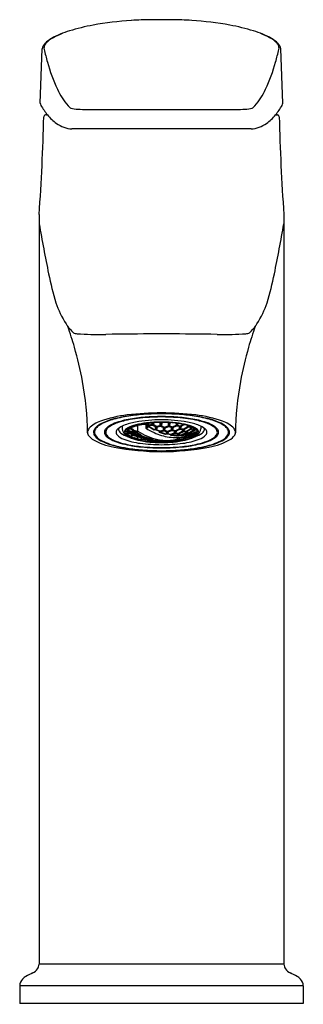
# Model space of a CAD drawing. Units: inches. Extents: x 6454.64 to 6456.53, y 323.25 to 329.82.
import ezdxf

# ---------------------------------------------------------------- set-up
doc = ezdxf.new("R2010")
doc.units = ezdxf.units.IN
doc.header["$LTSCALE"] = 0.64311
doc.header["$MEASUREMENT"] = 0
doc.layers.get('0').update_dxf_attribs({"color": 255, "linetype": 'CONTINUOUS'})
doc.layers.get('Defpoints').update_dxf_attribs({"linetype": 'CONTINUOUS'})
doc.styles.get("Standard").update_dxf_attribs({"font": 'txt', "width": 0.8})

msp = doc.modelspace()

# ---------------------------------------------------------------- linework, layer by layer
for p, q in [((6455.6558, 329.8201), (6455.5167, 329.8201)), ((6454.778, 329.263), (6454.7908, 329.6259)), ((6456.3945, 329.263), (6456.3817, 329.6259)), ((6455.1575, 329.22), (6456.015, 329.22)), ((6454.8269, 329.1848), (6454.8131, 329.1848)), ((6456.3457, 329.1848), (6456.3594, 329.1848)), ((6456.1833, 329.0916), (6454.9892, 329.0916)), ((6454.7707, 328.5205), (6454.7707, 323.5177)), ((6456.4019, 328.5205), (6456.4019, 323.5177)), ((6455.6216, 327.7235), (6455.5509, 327.7235)), ((6455.3235, 327.1086), (6455.3235, 327.0892)), ((6455.3738, 327.0963), (6455.3744, 327.098)), ((6455.3772, 327.0994), (6455.3758, 327.0952)), ((6455.3829, 327.102), (6455.3815, 327.098)), ((6455.3816, 327.0981), (6455.4016, 327.0813)), ((6455.3971, 327.1076), (6455.4045, 327.1054)), ((6455.4045, 327.1054), (6455.4057, 327.1106)), ((6455.4263, 327.1124), (6455.4263, 327.0786)), ((6455.4625, 327.1232), (6455.4632, 327.1237)), ((6455.4809, 327.1243), (6455.4737, 327.1217)), ((6455.4737, 327.1217), (6455.4809, 327.1224)), ((6455.4785, 327.1261), (6455.4969, 327.1127)), ((6455.4804, 327.1264), (6455.4981, 327.1135)), ((6455.4809, 327.1243), (6455.4809, 327.0981)), ((6455.4875, 327.1273), (6455.4994, 327.1187)), ((6455.4903, 327.1175), (6455.4903, 327.0993)), ((6455.4969, 327.1127), (6455.4932, 327.0951)), ((6455.4976, 327.1059), (6455.4989, 327.1122)), ((6455.5375, 327.0823), (6455.4976, 327.1059)), ((6455.4994, 327.1187), (6455.4981, 327.1135)), ((6455.4981, 327.1135), (6455.5259, 327.1167)), ((6455.4989, 327.1122), (6455.5267, 327.1154)), ((6455.4994, 327.1288), (6455.4994, 327.1187)), ((6455.5228, 327.1218), (6455.4994, 327.1187)), ((6455.5022, 327.1088), (6455.5385, 327.0869)), ((6455.5032, 327.1127), (6455.5023, 327.1089)), ((6455.5228, 327.1308), (6455.5228, 327.1218)), ((6455.5259, 327.1167), (6455.5286, 327.1312)), ((6455.5267, 327.1154), (6455.5508, 327.101)), ((6455.5306, 327.1313), (6455.5279, 327.1163)), ((6455.5279, 327.1163), (6455.552, 327.1019)), ((6455.5346, 327.1315), (6455.5325, 327.12)), ((6455.5325, 327.12), (6455.5528, 327.107)), ((6455.5437, 327.1052), (6455.5437, 327.0879)), ((6455.5508, 327.101), (6455.547, 327.0836)), ((6455.549, 327.0833), (6455.5528, 327.1007)), ((6455.552, 327.1019), (6455.5798, 327.1083)), ((6455.5528, 327.107), (6455.552, 327.1019)), ((6455.5528, 327.107), (6455.5762, 327.113)), ((6455.5528, 327.1007), (6455.5806, 327.107)), ((6455.5566, 327.1016), (6455.5534, 327.0869)), ((6455.5762, 327.1331), (6455.5762, 327.113)), ((6455.5835, 327.1291), (6455.5767, 327.1331)), ((6455.5798, 327.1083), (6455.5835, 327.1291)), ((6455.5806, 327.107), (6455.6046, 327.0959)), ((6455.5855, 327.129), (6455.5818, 327.1081)), ((6455.5818, 327.1081), (6455.6058, 327.0969)), ((6455.5981, 327.133), (6455.5855, 327.129)), ((6455.5893, 327.1302), (6455.5858, 327.1112)), ((6455.5858, 327.1112), (6455.6062, 327.1017)), ((6455.5972, 327.0993), (6455.5972, 327.0827)), ((6455.6058, 327.0969), (6455.6337, 327.1063)), ((6455.6062, 327.1017), (6455.6058, 327.0969)), ((6455.6062, 327.1017), (6455.63, 327.1097)), ((6455.6066, 327.0958), (6455.6344, 327.1052)), ((6455.6101, 327.097), (6455.607, 327.0827)), ((6455.6374, 327.1272), (6455.6266, 327.132)), ((6455.6296, 327.1307), (6455.6296, 327.1113)), ((6455.6337, 327.1063), (6455.6374, 327.1272)), ((6455.6344, 327.1052), (6455.6585, 327.0971)), ((6455.6394, 327.1272), (6455.6356, 327.1063)), ((6455.6356, 327.1063), (6455.6597, 327.0982)), ((6455.6392, 327.1096), (6455.6597, 327.1028)), ((6455.6427, 327.1287), (6455.6393, 327.1101)), ((6455.6479, 327.1309), (6455.6394, 327.1272)), ((6455.6506, 327.0998), (6455.6506, 327.0842)), ((6455.6585, 327.0971), (6455.6548, 327.0797)), ((6455.6605, 327.0972), (6455.6567, 327.0798)), ((6455.6597, 327.1028), (6455.6835, 327.1141)), ((6455.6597, 327.0982), (6455.6875, 327.1108)), ((6455.6597, 327.1028), (6455.6597, 327.0982)), ((6455.6635, 327.0986), (6455.6602, 327.0832)), ((6455.6883, 327.1098), (6455.6605, 327.0972)), ((6455.6831, 327.1276), (6455.6831, 327.1155)), ((6455.6875, 327.1108), (6455.6904, 327.1266)), ((6455.7124, 327.1048), (6455.6883, 327.1098)), ((6455.6923, 327.1264), (6455.6895, 327.1111)), ((6455.6895, 327.1111), (6455.7136, 327.1061)), ((6455.6927, 327.1146), (6455.7132, 327.1104)), ((6455.6948, 327.126), (6455.6928, 327.1148)), ((6455.704, 327.1066), (6455.704, 327.0928)), ((6455.7085, 327.0871), (6455.7124, 327.1048)), ((6455.7143, 327.1052), (6455.7106, 327.0876)), ((6455.7132, 327.1104), (6455.7286, 327.1202)), ((6455.7132, 327.1104), (6455.7136, 327.1061)), ((6455.7136, 327.1061), (6455.7359, 327.1187)), ((6455.717, 327.1067), (6455.7137, 327.0915)), ((6455.7375, 327.1184), (6455.7143, 327.1052)), ((6455.7341, 327.0899), (6455.7578, 327.1047)), ((6455.7347, 327.0857), (6455.7625, 327.1015)), ((6455.7632, 327.1009), (6455.7354, 327.0851)), ((6455.7574, 327.1135), (6455.7574, 327.1061)), ((6455.7625, 327.1015), (6455.7646, 327.1113)), ((6455.7873, 327.1023), (6455.7632, 327.1009)), ((6455.7663, 327.1108), (6455.7644, 327.1022)), ((6455.7644, 327.1022), (6455.7863, 327.1034)), ((6455.7783, 327.1018), (6455.7783, 327.0921)), ((6455.7836, 327.0876), (6455.7873, 327.1023)), ((6455.7891, 327.1022), (6455.7855, 327.0884)), ((6455.8491, 327.1086), (6455.8491, 327.0892)), ((6455.3481, 327.0731), (6455.3605, 327.0745)), ((6455.3481, 327.0725), (6455.3607, 327.074)), ((6455.3564, 327.0857), (6455.3659, 327.0788)), ((6455.3671, 327.0786), (6455.3568, 327.0861)), ((6455.3586, 327.0737), (6455.3586, 327.0628)), ((6455.3586, 327.0628), (6455.3746, 327.0651)), ((6455.3604, 327.0828), (6455.3603, 327.0772)), ((6455.3621, 327.0738), (6455.3605, 327.0745)), ((6455.3607, 327.074), (6455.3629, 327.0731)), ((6455.3619, 327.0578), (6455.3761, 327.0595)), ((6455.3659, 327.0788), (6455.3621, 327.0738)), ((6455.3629, 327.0731), (6455.387, 327.0583)), ((6455.3641, 327.0728), (6455.3679, 327.0777)), ((6455.3882, 327.058), (6455.3641, 327.0728)), ((6455.3671, 327.0786), (6455.369, 327.0823)), ((6455.3949, 327.069), (6455.3671, 327.0786)), ((6455.3679, 327.0777), (6455.3957, 327.0682)), ((6455.3714, 327.0765), (6455.3692, 327.0738)), ((6455.3695, 327.0953), (6455.3695, 327.0842)), ((6455.3706, 327.0756), (6455.39, 327.0619)), ((6455.3711, 327.0962), (6455.3746, 327.0951)), ((6455.3721, 327.0968), (6455.3738, 327.0963)), ((6455.3746, 327.0951), (6455.3986, 327.0773)), ((6455.3758, 327.0952), (6455.3998, 327.0774)), ((6455.3761, 327.0595), (6455.384, 327.056)), ((6455.384, 327.056), (6455.4093, 327.0441)), ((6455.384, 327.056), (6455.384, 327.0497)), ((6455.384, 327.0497), (6455.394, 327.0513)), ((6455.389, 327.0574), (6455.3852, 327.0556)), ((6455.3852, 327.0556), (6455.3882, 327.054)), ((6455.39, 327.0619), (6455.3882, 327.058)), ((6455.416, 327.0486), (6455.3882, 327.058)), ((6455.404, 327.0466), (6455.3888, 327.0448)), ((6455.389, 327.0574), (6455.4168, 327.048)), ((6455.39, 327.0619), (6455.4138, 327.0538)), ((6455.3929, 327.0816), (6455.3929, 327.0726)), ((6455.3986, 327.0773), (6455.3949, 327.069)), ((6455.3957, 327.0682), (6455.4197, 327.0538)), ((6455.3969, 327.0681), (6455.4006, 327.0764)), ((6455.421, 327.0539), (6455.3969, 327.0681)), ((6455.4016, 327.0813), (6455.3998, 327.0774)), ((6455.3998, 327.0774), (6455.4277, 327.0712)), ((6455.4006, 327.0764), (6455.4101, 327.074)), ((6455.4016, 327.0813), (6455.4278, 327.0755)), ((6455.4046, 327.0754), (6455.4022, 327.0702)), ((6455.4027, 327.0713), (6455.4226, 327.0579)), ((6455.4371, 327.0347), (6455.4093, 327.0441)), ((6455.4101, 327.074), (6455.45, 327.0504)), ((6455.4138, 327.0573), (6455.4138, 327.052)), ((6455.4197, 327.0538), (6455.416, 327.0486)), ((6455.4168, 327.048), (6455.4408, 327.0368)), ((6455.418, 327.0478), (6455.4217, 327.053)), ((6455.442, 327.0367), (6455.418, 327.0478)), ((6455.4226, 327.0579), (6455.421, 327.0539)), ((6455.4488, 327.0478), (6455.421, 327.0539)), ((6455.4217, 327.053), (6455.4495, 327.0471)), ((6455.4226, 327.0579), (6455.446, 327.0528)), ((6455.425, 327.0523), (6455.4228, 327.0494)), ((6455.4229, 327.0391), (6455.4229, 327.0382)), ((6455.4242, 327.0512), (6455.4436, 327.0409)), ((6455.4267, 327.0334), (6455.4283, 327.033)), ((6455.4277, 327.0712), (6455.4281, 327.0753)), ((6455.4323, 327.036), (6455.4317, 327.0347)), ((6455.4408, 327.0368), (6455.4371, 327.0347)), ((6455.4391, 327.0341), (6455.4428, 327.0362)), ((6455.4632, 327.026), (6455.4391, 327.0341)), ((6455.4436, 327.0409), (6455.442, 327.0367)), ((6455.4699, 327.0308), (6455.442, 327.0367)), ((6455.4428, 327.0362), (6455.4706, 327.0303)), ((6455.445, 327.0357), (6455.4432, 327.0347)), ((6455.4436, 327.0409), (6455.4672, 327.0359)), ((6455.45, 327.0504), (6455.4488, 327.0478)), ((6455.4495, 327.0471), (6455.4736, 327.0361)), ((6455.4672, 327.039), (6455.4672, 327.0345)), ((6455.4736, 327.0361), (6455.4699, 327.0308)), ((6455.4718, 327.0303), (6455.4756, 327.0356)), ((6455.4756, 327.0356), (6455.4851, 327.0344)), ((6455.4786, 327.0352), (6455.476, 327.0318)), ((6455.4932, 327.0951), (6455.4827, 327.0947)), ((6455.4851, 327.0344), (6455.525, 327.0212)), ((6455.547, 327.0836), (6455.5375, 327.0823)), ((6455.5385, 327.0869), (6455.5438, 327.0876)), ((6455.5731, 327.0723), (6455.549, 327.0833)), ((6455.5533, 327.0866), (6455.5737, 327.0771)), ((6455.5726, 327.0663), (6455.5739, 327.0713)), ((6455.6125, 327.0531), (6455.5726, 327.0663)), ((6455.6009, 327.0785), (6455.5731, 327.0723)), ((6455.5737, 327.0771), (6455.5973, 327.0823)), ((6455.5739, 327.0713), (6455.6017, 327.0776)), ((6455.5774, 327.0721), (6455.5768, 327.0699)), ((6455.5768, 327.0699), (6455.6128, 327.058)), ((6455.6046, 327.0959), (6455.6009, 327.0785)), ((6455.6017, 327.0776), (6455.6257, 327.0696)), ((6455.6029, 327.0785), (6455.6066, 327.0958)), ((6455.6269, 327.0704), (6455.6029, 327.0785)), ((6455.6068, 327.082), (6455.6272, 327.0753)), ((6455.622, 327.0554), (6455.6125, 327.0531)), ((6455.6128, 327.058), (6455.6181, 327.0594)), ((6455.6181, 327.0721), (6455.6181, 327.0597)), ((6455.6257, 327.0696), (6455.622, 327.0554)), ((6455.624, 327.0554), (6455.6277, 327.0696)), ((6455.648, 327.0504), (6455.624, 327.0554)), ((6455.6548, 327.0797), (6455.6269, 327.0704)), ((6455.6272, 327.0753), (6455.6269, 327.0704)), ((6455.6272, 327.0753), (6455.6508, 327.0833)), ((6455.6277, 327.0696), (6455.6555, 327.0788)), ((6455.6278, 327.0593), (6455.6481, 327.0554)), ((6455.6309, 327.0706), (6455.6279, 327.0594)), ((6455.6475, 327.0458), (6455.6488, 327.0498)), ((6455.6875, 327.0423), (6455.6475, 327.0458)), ((6455.6759, 327.0596), (6455.648, 327.0504)), ((6455.6481, 327.0554), (6455.6717, 327.0633)), ((6455.6481, 327.0554), (6455.6481, 327.0504)), ((6455.6488, 327.0498), (6455.6766, 327.0589)), ((6455.6516, 327.0507), (6455.651, 327.049)), ((6455.6513, 327.0499), (6455.6873, 327.0469)), ((6455.6555, 327.0788), (6455.6796, 327.0738)), ((6455.6567, 327.0798), (6455.6808, 327.0748)), ((6455.6603, 327.0836), (6455.6807, 327.0791)), ((6455.6715, 327.0755), (6455.6715, 327.0641)), ((6455.6796, 327.0738), (6455.6759, 327.0596)), ((6455.6766, 327.0589), (6455.7007, 327.0569)), ((6455.6816, 327.0741), (6455.6778, 327.0598)), ((6455.6778, 327.0598), (6455.7019, 327.0578)), ((6455.6807, 327.0791), (6455.7043, 327.0907)), ((6455.6807, 327.0791), (6455.6808, 327.0748)), ((6455.6808, 327.0748), (6455.7085, 327.0871)), ((6455.6843, 327.0753), (6455.6811, 327.063)), ((6455.6813, 327.0639), (6455.7016, 327.0623)), ((6455.7094, 327.0865), (6455.6816, 327.0741)), ((6455.6873, 327.0469), (6455.6927, 327.0489)), ((6455.6873, 327.0469), (6455.6875, 327.0423)), ((6455.697, 327.0457), (6455.6875, 327.0423)), ((6455.6916, 327.0247), (6455.726, 327.0337)), ((6455.6916, 327.0332), (6455.6916, 327.0245)), ((6455.6924, 327.0576), (6455.6924, 327.0498)), ((6455.7007, 327.0569), (6455.697, 327.0457)), ((6455.7027, 327.0573), (6455.6989, 327.046)), ((6455.6989, 327.046), (6455.723, 327.047)), ((6455.7016, 327.0623), (6455.7251, 327.0736)), ((6455.7016, 327.0623), (6455.7019, 327.0578)), ((6455.7019, 327.0578), (6455.7297, 327.0701)), ((6455.7051, 327.0583), (6455.7019, 327.049)), ((6455.7024, 327.0505), (6455.7226, 327.0514)), ((6455.7305, 327.0696), (6455.7027, 327.0573)), ((6455.7335, 327.0845), (6455.7094, 327.0865)), ((6455.7106, 327.0876), (6455.7347, 327.0857)), ((6455.7137, 327.0915), (6455.7341, 327.0899)), ((6455.7624, 327.0506), (6455.7225, 327.0437)), ((6455.7225, 327.0437), (6455.7238, 327.0467)), ((6455.7226, 327.0514), (6455.746, 327.063)), ((6455.7226, 327.0514), (6455.723, 327.047)), ((6455.723, 327.047), (6455.7508, 327.0594)), ((6455.7238, 327.0467), (6455.7516, 327.0591)), ((6455.7249, 327.0852), (6455.7249, 327.0743)), ((6455.7275, 327.0484), (6455.7618, 327.0547)), ((6455.7297, 327.0701), (6455.7335, 327.0845)), ((6455.7546, 327.0707), (6455.7305, 327.0696)), ((6455.7354, 327.0851), (6455.7317, 327.0706)), ((6455.7317, 327.0706), (6455.7558, 327.0718)), ((6455.734, 327.0344), (6455.742, 327.0327)), ((6455.7341, 327.0899), (6455.7347, 327.0857)), ((6455.7378, 327.0864), (6455.7346, 327.0743)), ((6455.7347, 327.0747), (6455.7549, 327.0773)), ((6455.7458, 327.0703), (6455.7458, 327.0637)), ((6455.7471, 327.0377), (6455.7482, 327.0375)), ((6455.7508, 327.0594), (6455.7546, 327.0707)), ((6455.7516, 327.0591), (6455.7757, 327.0635)), ((6455.7565, 327.0714), (6455.7528, 327.06)), ((6455.7528, 327.06), (6455.7769, 327.0644)), ((6455.7549, 327.0773), (6455.7787, 327.0908)), ((6455.7549, 327.0773), (6455.7558, 327.0718)), ((6455.7585, 327.0725), (6455.7553, 327.0629)), ((6455.7558, 327.0718), (6455.7836, 327.0876)), ((6455.7559, 327.0646), (6455.7761, 327.0684)), ((6455.7843, 327.0872), (6455.7565, 327.0714)), ((6455.7618, 327.0547), (6455.767, 327.058)), ((6455.7618, 327.0547), (6455.7624, 327.0506)), ((6455.7719, 327.0552), (6455.7624, 327.0506)), ((6455.7667, 327.0618), (6455.7667, 327.0592)), ((6455.7678, 327.0459), (6455.7797, 327.0434)), ((6455.7757, 327.0635), (6455.7719, 327.0552)), ((6455.7739, 327.056), (6455.7776, 327.0642)), ((6455.7739, 327.056), (6455.798, 327.0638)), ((6455.7761, 327.0684), (6455.7994, 327.0837)), ((6455.7761, 327.0684), (6455.7769, 327.0644)), ((6455.7768, 327.0501), (6455.7846, 327.0485)), ((6455.7769, 327.0644), (6455.8047, 327.0804)), ((6455.7776, 327.0642), (6455.8054, 327.0803)), ((6455.8083, 327.0919), (6455.7843, 327.0872)), ((6455.7846, 327.0538), (6455.7846, 327.0485)), ((6455.7855, 327.0884), (6455.8073, 327.0925)), ((6455.795, 327.0589), (6455.7987, 327.0639)), ((6455.795, 327.0589), (6455.8079, 327.0562)), ((6455.798, 327.0638), (6455.8089, 327.0703)), ((6455.7987, 327.0639), (6455.8087, 327.0695)), ((6455.7987, 327.0639), (6455.8114, 327.0615)), ((6455.7992, 327.0901), (6455.7992, 327.0847)), ((6455.8047, 327.0804), (6455.8084, 327.0918)), ((6455.8054, 327.0803), (6455.8146, 327.0829)), ((6455.8098, 327.0908), (6455.8066, 327.0813)), ((6455.8066, 327.0813), (6455.8149, 327.0832)), ((6455.8087, 327.0695), (6455.825, 327.0714)), ((6455.8089, 327.0703), (6455.8248, 327.0722)), ((6455.8114, 327.0698), (6455.8114, 327.0615)), ((6455.8149, 327.0832), (6455.8146, 327.0829)), ((6455.8146, 327.0829), (6455.8196, 327.0819)), ((6455.8149, 327.0832), (6455.815, 327.0835)), ((6455.815, 327.0835), (6455.8162, 327.0856)), ((6455.491, 327.02), (6455.4632, 327.026)), ((6455.4706, 327.0303), (6455.4947, 327.0223)), ((6455.4959, 327.0223), (6455.4718, 327.0303)), ((6455.4947, 327.0223), (6455.491, 327.02)), ((6455.4929, 327.0196), (6455.4967, 327.0219)), ((6455.517, 327.0146), (6455.4929, 327.0196)), ((6455.5237, 327.0196), (6455.4959, 327.0223)), ((6455.4967, 327.0219), (6455.5245, 327.0192)), ((6455.4987, 327.0217), (6455.4968, 327.0205)), ((6455.5448, 327.0118), (6455.517, 327.0146)), ((6455.525, 327.0212), (6455.5237, 327.0196)), ((6455.5245, 327.0192), (6455.5486, 327.0142)), ((6455.5486, 327.0142), (6455.5448, 327.0118)), ((6455.5468, 327.0117), (6455.5505, 327.014)), ((6455.5468, 327.0117), (6455.559, 327.0103)), ((6455.5505, 327.014), (6455.56, 327.0139)), ((6455.56, 327.0139), (6455.5999, 327.0105)), ((6455.5987, 327.0099), (6455.5896, 327.0096)), ((6455.5999, 327.0105), (6455.5987, 327.0099)), ((6456.4019, 323.5177), (6454.7707, 323.5177)), ((6456.5311, 323.3737), (6454.6414, 323.3737)), ((6454.6414, 323.3737), (6454.6414, 323.2556)), ((6456.5311, 323.3737), (6456.5311, 323.2556)), ((6456.5311, 323.2556), (6454.6414, 323.2556))]:
    msp.add_line(p, q)
for centre, radius, start, end in [((6455.517, 327.6851), 2.134, 93.5412, 100.42685), ((6455.5518, 327.2182), 2.6022, 90.77254, 93.67014), ((6455.6208, 327.2182), 2.6022, 86.32986, 89.22746), ((6455.6555, 327.6851), 2.134, 79.57315, 86.4588), ((6455.1473, 329.1633), 0.6076, 106.70261, 118.95816), ((6455.2218, 329.0419), 0.7481, 113.38667, 118.38379), ((6455.382, 328.4148), 1.3919, 100.39766, 107.10037), ((6455.7905, 328.4148), 1.3919, 72.89963, 79.60234), ((6456.0252, 329.1633), 0.6076, 61.04184, 73.29739), ((6455.9508, 329.0419), 0.7481, 61.61621, 66.61333), ((6454.8702, 329.606), 0.0819, 136.48382, 165.92222), ((6454.9513, 329.5231), 0.1978, 119.73354, 135.23918), ((6454.9147, 329.5783), 0.1291, 126.22448, 141.95435), ((6454.9921, 329.4726), 0.2601, 118.98005, 126.22448), ((6456.1804, 329.4726), 0.2601, 53.77552, 61.01995), ((6456.2212, 329.5231), 0.1978, 44.76082, 60.26646), ((6456.2578, 329.5783), 0.1291, 38.04565, 53.77552), ((6456.3023, 329.606), 0.0819, 14.07778, 43.51618), ((6454.8381, 329.6306), 0.035, 168.56753, 194.11427), ((6454.8513, 329.628), 0.0485, 141.95435, 168.56753), ((6456.7261, 330.0761), 1.9749, 193.29186, 195.82436), ((6454.4464, 330.0761), 1.9749, 344.17564, 346.70814), ((6456.3213, 329.628), 0.0485, 11.43247, 38.04565), ((6456.3345, 329.6306), 0.035, 345.88573, 11.43247), ((6455.9548, 329.8466), 1.1703, 195.31261, 204.77633), ((6455.2178, 329.8466), 1.1703, 335.22367, 344.68739), ((6455.2861, 329.5338), 0.4321, 204.26311, 221.73721), ((6455.8864, 329.5338), 0.4321, 318.26279, 335.73689), ((6454.804, 329.2621), 0.026, 177.98736, 211.2193), ((6455.264, 329.5409), 0.5638, 211.2193, 219.17007), ((6455.1071, 329.3831), 0.1983, 223.68957, 231.07469), ((6455.032, 329.4451), 0.2219, 257.12093, 269.08079), ((6455.1693, 332.2073), 2.9873, 267.29733, 269.77522), ((6456.0033, 332.2073), 2.9873, 270.22478, 272.70267), ((6456.1406, 329.4451), 0.2219, 270.91921, 282.87907), ((6456.0654, 329.3831), 0.1983, 308.92531, 316.31043), ((6455.9086, 329.5409), 0.5638, 320.82993, 328.7807), ((6456.3685, 329.2621), 0.026, 328.7807, 2.01264), ((6442.356, 329.4264), 12.4477, 355.82656, 358.83363), ((6454.8131, 329.1728), 0.012, 90, 178.83363), ((6454.8251, 329.1926), 0.00789, 154.60713, 260.97797), ((6455.0734, 329.383), 0.3163, 218.8001, 233.77236), ((6456.0991, 329.383), 0.3163, 306.22764, 321.1999), ((6456.3474, 329.1926), 0.00789, 279.02203, 25.39287), ((6456.3594, 329.1728), 0.012, 1.16637, 90), ((6468.8166, 329.4264), 12.4477, 181.16637, 184.17344), ((6454.9974, 329.2786), 0.1872, 233.65165, 267.49087), ((6456.1751, 329.2786), 0.1872, 272.50913, 306.34835), ((6470.4782, 331.2689), 15.9572, 190.14741, 191.36377), ((6440.6943, 331.2689), 15.9572, 348.63623, 349.85259), ((6456.8841, 328.5368), 2.0912, 191.36377, 196.82593), ((6454.2884, 328.5368), 2.0912, 343.17407, 348.63623), ((6455.4419, 328.1146), 0.5887, 198.11927, 213.39934), ((6455.7306, 328.1146), 0.5887, 326.60066, 341.88073), ((6455.2529, 327.9877), 0.361, 213.10182, 225.3445), ((6452.2232, 326.8376), 2.8948, 15.99011, 18.85103), ((6458.9493, 326.8376), 2.8948, 161.14897, 164.00989), ((6455.9196, 327.9877), 0.361, 314.6555, 326.89818), ((6455.0312, 327.8121), 0.0874, 248.4765, 265.68917), ((6455.1453, 329.3253), 1.6048, 265.68917, 268.96552), ((6455.1694, 330.6641), 2.9438, 268.96552, 270.91263), ((6455.5734, 305.3031), 22.4203, 90.0576, 90.91263), ((6455.5991, 305.3031), 22.4203, 89.08737, 89.9424), ((6456.0031, 330.6641), 2.9438, 269.08737, 271.03448), ((6456.0273, 329.3253), 1.6048, 271.03448, 274.31083), ((6456.1413, 327.8121), 0.0874, 274.31083, 291.5235), ((6452.5931, 326.9436), 2.5099, 10.63116, 15.99011), ((6458.5794, 326.9436), 2.5099, 164.00989, 169.36884), ((6453.1337, 327.0468), 1.9596, 0.49068, 10.58082), ((6458.0388, 327.0468), 1.9596, 169.41918, 179.50932), ((6455.46, 326.3447), 0.8443, 96.96026, 109.44443), ((6455.5103, 326.2506), 0.9351, 97.84722, 105.02609), ((6455.523, 326.1645), 1.024, 97.64952, 103.93575), ((6455.5605, 326.1685), 1.0004, 94.70098, 102.57632), ((6455.6351, 324.6766), 2.5215, 91.10963, 96.31558), ((6455.5642, 326.1004), 1.071, 94.67826, 100.77153), ((6455.5756, 325.7768), 1.4135, 93.33465, 97.84722), ((6455.5673, 325.8351), 1.3563, 94.59591, 97.64952), ((6455.5933, 325.4043), 1.7879, 90.22396, 94.31971), ((6455.6009, 325.4576), 1.7147, 90.48977, 94.14823), ((6455.6653, 323.9076), 3.2633, 91.38867, 93.28179), ((6455.6073, 324.8599), 2.3307, 90.5167, 92.8008), ((6455.5374, 324.6766), 2.5215, 83.68442, 88.89037), ((6455.5793, 325.4043), 1.7879, 85.68029, 89.77604), ((6455.5652, 324.8599), 2.3307, 87.1992, 89.4833), ((6455.5716, 325.4576), 1.7147, 85.85177, 89.51023), ((6455.5072, 323.9076), 3.2633, 86.71821, 88.61133), ((6455.5969, 325.7768), 1.4135, 82.15278, 86.66535), ((6455.612, 326.1685), 1.0004, 77.42368, 85.29902), ((6455.6083, 326.1004), 1.071, 79.22847, 85.32174), ((6455.6053, 325.8351), 1.3563, 82.35048, 85.40409), ((6455.6495, 326.1645), 1.024, 76.06425, 82.35048), ((6455.6622, 326.2506), 0.9351, 74.97391, 82.15278), ((6455.7125, 326.3447), 0.8443, 70.55557, 83.03974), ((6455.2368, 326.9639), 0.1861, 108.09617, 135.95375), ((6455.2157, 327.0374), 0.0912, 121.80569, 146.22995), ((6455.189, 327.0624), 0.0502, 132.98478, 166.99771), ((6455.2323, 327.0249), 0.1074, 118.21599, 136.26029), ((6455.3141, 326.8834), 0.2739, 111.69401, 122.31056), ((6455.3727, 326.7633), 0.4043, 105.02609, 118.21599), ((6455.3953, 326.6791), 0.4938, 103.93575, 111.69401), ((6455.2866, 327.0278), 0.0951, 123.94522, 138.9816), ((6455.3248, 326.9863), 0.1456, 114.10487, 131.06961), ((6455.3369, 326.951), 0.187, 113.7828, 123.58352), ((6455.4526, 326.6667), 0.4939, 100.32564, 112.76265), ((6455.4311, 326.7487), 0.4059, 102.57632, 114.10487), ((6455.3832, 326.9874), 0.1351, 111.30633, 129.75847), ((6455.4897, 326.7143), 0.4282, 100.37265, 111.30633), ((6455.4707, 326.8938), 0.2298, 104.16566, 119.2898), ((6455.4155, 327.0188), 0.0893, 114.25002, 129.81244), ((6455.3771, 327.0999), 0.0049, 254.87412, 336.63527), ((6455.4892, 326.8552), 0.2687, 102.32811, 114.25002), ((6455.4764, 327.4553), 0.3623, 255.84514, 257.14021), ((6455.5253, 326.7681), 0.3582, 104.59796, 111.18717), ((6455.5949, 326.0471), 1.1035, 90.44884, 99.50939), ((6455.4114, 327.1149), 0.00681, 290.85295, 327.22561), ((6455.5527, 326.5689), 0.5649, 96.76973, 104.16566), ((6455.4181, 327.1272), 0.016, 266.76004, 289.4031), ((6455.3282, 327.3823), 0.2865, 289.4031, 290.67798), ((6455.4308, 327.1174), 0.00467, 245.9948, 282.29543), ((6455.6093, 326.6376), 0.5096, 108.39155, 110.67798), ((6455.4954, 326.8322), 0.2878, 92.88154, 102.76192), ((6455.5702, 326.4847), 0.6479, 94.66935, 102.32811), ((6455.9421, 325.5026), 1.69, 106.48576, 107.46014), ((6455.4849, 327.0981), 0.004, 180, 236.74069), ((6455.6208, 325.6773), 1.4588, 91.35598, 95.29711), ((6455.4964, 327.1004), 0.0062, 189.82328, 238.25314), ((6455.4973, 327.1116), 0.00569, 273.40736, 331.54529), ((6455.6113, 325.6653), 1.4682, 90.97703, 93.66502), ((6455.5288, 327.122), 0.00601, 181.75111, 241.32989), ((6455.5274, 327.1217), 0.00545, 275.81041, 341.17381), ((6455.5822, 327.1138), 0.006, 187.40006, 246.62253), ((6455.5806, 327.1137), 0.00575, 281.96717, 334.78293), ((6455.5776, 326.0471), 1.1035, 80.49061, 89.55116), ((6455.5517, 325.6773), 1.4588, 84.70289, 88.64402), ((6455.5612, 325.6653), 1.4682, 86.33498, 89.02297), ((6455.6355, 327.1119), 0.00593, 186.27835, 251.58783), ((6455.6341, 327.1116), 0.00548, 286.46002, 343.87262), ((6455.6023, 326.4847), 0.6479, 77.67189, 85.33065), ((6455.6889, 327.1166), 0.00591, 189.99158, 256.76909), ((6455.6198, 326.5689), 0.5649, 75.83434, 83.23027), ((6455.6874, 327.1162), 0.00552, 292.07975, 345.25894), ((6455.6833, 326.8552), 0.2687, 65.74998, 77.67189), ((6455.7629, 327.1071), 0.00558, 190.16743, 265.93248), ((6455.7018, 326.8938), 0.2298, 60.7102, 75.83434), ((6455.6828, 326.7143), 0.4282, 68.69367, 79.62735), ((6455.757, 327.0188), 0.0893, 50.18756, 65.74998), ((6455.7199, 326.6667), 0.4939, 67.23735, 79.67436), ((6455.7415, 326.7487), 0.4059, 65.89513, 77.42368), ((6455.7893, 326.9874), 0.1351, 50.24153, 68.69367), ((6455.7772, 326.6791), 0.4938, 68.30599, 76.06425), ((6455.7998, 326.7633), 0.4043, 61.78401, 74.97391), ((6455.8478, 326.9863), 0.1456, 48.93039, 65.89513), ((6455.8356, 326.951), 0.187, 56.41648, 66.2172), ((6455.8859, 327.0278), 0.0951, 41.0184, 56.05478), ((6455.8585, 326.8834), 0.2739, 57.68944, 68.30599), ((6455.9402, 327.0249), 0.1074, 43.73971, 61.78401), ((6455.9357, 326.9639), 0.1861, 44.04625, 71.90383), ((6455.9568, 327.0374), 0.0912, 33.77005, 58.19431), ((6455.9836, 327.0624), 0.0502, 13.00229, 47.01522), ((6455.1406, 327.0644), 0.0474, 142.49369, 180.02633), ((6455.1406, 327.0644), 0.0474, 180.97806, 184.25093), ((6455.1616, 327.083), 0.0717, 197.89472, 238.98129), ((6455.1703, 327.0674), 0.0368, 145.72509, 180.01468), ((6455.1751, 327.0685), 0.0416, 181.55502, 217.58198), ((6455.1753, 327.0673), 0.0359, 169.74806, 207.25329), ((6455.2362, 327.1196), 0.1213, 219.12232, 243.41101), ((6455.2217, 327.0969), 0.0908, 210.45326, 240.89112), ((6455.2429, 327.0656), 0.0374, 138.74812, 175.07602), ((6455.2439, 327.069), 0.0382, 180.27034, 226.49772), ((6455.2435, 327.0673), 0.0293, 156.92299, 208.25168), ((6455.2606, 327.06), 0.0479, 131.06961, 156.92299), ((6455.3614, 327.2137), 0.2245, 230.18264, 256.91492), ((6455.2721, 327.0834), 0.0621, 208.83298, 233.76468), ((6455.3485, 327.1887), 0.1922, 233.94384, 249.9622), ((6455.3105, 327.0674), 0.0263, 167.41372, 220.75974), ((6455.3208, 327.0624), 0.0375, 129.75847, 163.39135), ((6455.3721, 327.1262), 0.1114, 222.99724, 250.33016), ((6455.3159, 327.0861), 0.0162, 139.88864, 172.79119), ((6455.3223, 327.0871), 0.0225, 177.49735, 201.68341), ((6455.342, 327.0972), 0.0445, 204.30567, 234.31679), ((6455.4042, 327.1822), 0.1498, 233.97145, 253.43402), ((6455.3779, 327.0961), 0.0548, 187.19808, 229.98309), ((6455.3618, 327.0674), 0.0234, 164.94072, 230.49731), ((6455.3803, 327.055), 0.045, 119.2898, 155.72843), ((6455.4207, 327.1332), 0.1116, 228.65832, 251.0044), ((6455.3665, 327.0673), 0.0194, 167.94565, 209.9517), ((6455.3823, 327.0822), 0.0367, 198.20345, 236.50205), ((6455.3776, 327.0627), 0.0313, 127.91399, 163.83916), ((6455.3918, 327.0841), 0.0497, 212.17602, 240.22226), ((6455.3647, 327.0633), 0.00611, 184.10033, 243.13426), ((6455.3647, 327.0774), 0.0044, 182.21686, 233.8024), ((6455.4367, 327.1591), 0.1309, 235.17759, 250.33216), ((6455.3659, 327.077), 0.00457, 247.50936, 316.20287), ((6455.4605, 327.2013), 0.1856, 239.79267, 254.83483), ((6455.3655, 327.0842), 0.004, 332.19617, 0), ((6455.3789, 327.0633), 0.00467, 148.80642, 233.87261), ((6455.3813, 327.0653), 0.00901, 280.43458, 308.78606), ((6455.3896, 327.0504), 0.00565, 188.03768, 262.01479), ((6455.3871, 327.0615), 0.00619, 252.34873, 309.25708), ((6455.508, 327.3514), 0.336, 249.91835, 258.83927), ((6455.3977, 327.073), 0.00482, 184.57017, 234.84353), ((6455.3981, 327.0727), 0.00479, 254.8226, 327.8481), ((6455.5259, 327.3404), 0.3184, 247.3407, 252.47605), ((6455.4181, 327.0524), 0.00433, 185.30465, 240.89145), ((6455.4192, 327.0522), 0.00453, 253.9622, 322.30135), ((6455.4279, 327.0382), 0.005, 180, 256.73411), ((6455.4303, 327.0786), 0.004, 180, 236.56981), ((6455.6527, 327.4155), 0.4077, 236.56981, 246.7846), ((6455.429, 327.0359), 0.003, 256.73411, 335.1231), ((6455.0251, 325.7542), 1.3449, 71.04447, 72.47605), ((6455.4387, 327.0384), 0.00408, 163.61265, 246.32898), ((6455.4403, 327.0396), 0.00565, 257.11817, 299.88812), ((6455.451, 327.0347), 0.00633, 207.81583, 258.03236), ((6455.4511, 327.052), 0.0048, 172.82432, 241.1935), ((6455.4715, 327.0348), 0.00433, 183.79264, 247.39073), ((6455.4726, 327.0348), 0.00458, 260.53335, 319.22341), ((6455.7088, 327.4394), 0.4122, 236.74069, 245.31935), ((6455.6323, 327.3679), 0.3559, 246.7846, 258.42835), ((6455.6907, 327.4001), 0.369, 245.31935, 253.55175), ((6455.5498, 327.0891), 0.00613, 191.6139, 243.77804), ((6455.5484, 327.0886), 0.00533, 276.87011, 341.35876), ((6455.5718, 327.0715), 0.00526, 278.77462, 342.01861), ((6455.6807, 327.3663), 0.3337, 253.55175, 262.46817), ((6455.6031, 327.0843), 0.00615, 194.66494, 249.0278), ((6455.6018, 327.0836), 0.00525, 281.79738, 350.28122), ((6455.6235, 327.0607), 0.00552, 190.22041, 254.11472), ((6455.6228, 327.0605), 0.0052, 283.26097, 347.84772), ((6455.6769, 327.3376), 0.3047, 262.46817, 272.46342), ((6455.6462, 327.0507), 0.00516, 285.26875, 340.06691), ((6455.6563, 327.0853), 0.00579, 190.61045, 255.00369), ((6455.655, 327.0851), 0.00554, 288.30401, 339.96907), ((6455.6768, 327.0648), 0.00535, 187.22794, 259.93907), ((6455.6396, 327.4518), 0.4352, 274.96875, 288.97469), ((6455.676, 327.065), 0.00545, 289.70176, 338.50991), ((6455.6778, 327.3174), 0.2845, 272.46342, 278.21702), ((6455.6974, 327.0507), 0.00509, 190.41903, 264.87057), ((6455.6972, 327.0508), 0.00508, 290.08379, 339.26402), ((6455.7097, 327.0927), 0.00569, 179.08354, 258.00455), ((6455.6573, 327.3661), 0.352, 277.84104, 292.33303), ((6455.7084, 327.0926), 0.00547, 293.95067, 348.77337), ((6455.6773, 327.3206), 0.2878, 278.21702, 283.23477), ((6455.7204, 327.0486), 0.0053, 292.61566, 348.93801), ((6455.7287, 327.0372), 0.00443, 186.55739, 264.60206), ((6455.7302, 327.0755), 0.00541, 192.59698, 265.1574), ((6455.7267, 327.0514), 0.0186, 274.72506, 290.10623), ((6455.7287, 327.076), 0.00618, 298.8049, 343.44306), ((6455.7311, 327.0384), 0.00499, 294.92861, 333.77419), ((6455.7387, 327.068), 0.0319, 264.22377, 270.07735), ((6455.7392, 327.0516), 0.0156, 268.58601, 287.79723), ((6455.7427, 327.0381), 0.00549, 262.82168, 353.0446), ((6455.742, 327.0449), 0.0046, 285.60197, 335.41192), ((6455.7029, 327.1803), 0.1492, 285.9507, 294.67285), ((6455.7507, 327.0643), 0.00492, 187.04551, 271.31545), ((6455.5174, 327.5816), 0.5852, 293.01385, 295.01698), ((6455.7505, 327.0647), 0.00517, 296.37174, 339.52559), ((6455.6734, 327.3546), 0.3246, 284.65294, 287.57067), ((6455.7121, 327.2013), 0.1856, 285.16517, 300.20733), ((6456.2369, 326.0976), 1.0642, 115.86482, 116.33396), ((6455.7619, 327.0503), 0.0066, 300.40198, 339.59174), ((6455.8807, 326.7973), 0.2731, 114.096, 114.92319), ((6455.7713, 327.0597), 0.00456, 186.65357, 278.1404), ((6455.7695, 327.0674), 0.0194, 265.74096, 273.07213), ((6455.7682, 327.0488), 0.00243, 294.096, 341.97122), ((6455.7699, 327.0594), 0.0114, 273.16547, 290.83227), ((6455.7178, 327.2657), 0.2176, 284.62024, 291.28586), ((6455.3023, 328.0499), 1.1067, 295.22664, 296.4345), ((6455.7834, 327.0928), 0.0052, 188.23625, 271.37201), ((6455.7793, 327.0487), 0.00525, 274.5713, 358.10133), ((6455.7382, 327.1651), 0.132, 288.97469, 304.24508), ((6455.7238, 327.2124), 0.1736, 290.49067, 296.7845), ((6455.7518, 327.1332), 0.1116, 288.9956, 311.34168), ((6455.7577, 327.1194), 0.0856, 292.87531, 316.78432), ((6455.7125, 327.1224), 0.1031, 321.3041, 324.82578), ((6455.804, 327.0852), 0.00484, 186.21941, 277.52736), ((6455.7807, 327.0841), 0.0497, 299.77774, 327.82398), ((6455.8057, 327.0615), 0.00573, 292.11963, 0.18298), ((6455.7684, 327.1822), 0.1498, 286.56598, 306.02855), ((6455.7755, 327.1203), 0.0678, 302.01398, 313.46931), ((6455.7843, 327.0972), 0.05, 304.24508, 321.65981), ((6455.7949, 327.0627), 0.0313, 16.16084, 52.08601), ((6455.7922, 327.055), 0.045, 24.27157, 60.7102), ((6455.7986, 327.0778), 0.0274, 321.62779, 335.13663), ((6455.806, 327.0673), 0.0194, 330.0483, 12.05435), ((6455.8052, 327.0749), 0.0203, 334.60723, 348.64431), ((6455.8107, 327.0674), 0.0234, 309.50269, 15.05928), ((6455.7946, 327.0961), 0.0548, 310.01691, 352.80192), ((6455.8005, 327.1262), 0.1114, 289.66984, 317.00276), ((6455.8305, 327.0972), 0.0445, 305.68321, 335.69433), ((6455.8111, 327.2137), 0.2245, 283.08508, 309.81736), ((6455.8566, 327.0861), 0.0162, 7.20881, 40.11136), ((6455.8502, 327.0871), 0.0225, 338.31659, 2.50265), ((6455.8517, 327.0624), 0.0375, 16.60865, 50.24153), ((6455.862, 327.0674), 0.0263, 319.24026, 12.58628), ((6455.824, 327.1887), 0.1922, 290.0378, 306.05616), ((6455.9004, 327.0834), 0.0621, 306.23532, 331.16702), ((6455.9119, 327.06), 0.0479, 23.07701, 48.93039), ((6455.9291, 327.0673), 0.0293, 331.74832, 23.07701), ((6455.9286, 327.069), 0.0382, 313.50228, 359.72966), ((6455.9296, 327.0656), 0.0374, 4.92398, 41.25188), ((6455.9363, 327.1196), 0.1213, 296.58899, 320.87768), ((6455.9508, 327.0969), 0.0908, 299.10888, 329.54674), ((6455.9972, 327.0673), 0.0359, 332.74671, 10.25194), ((6455.9975, 327.0685), 0.0416, 322.41802, 358.44498), ((6456.0022, 327.0674), 0.0368, 359.98532, 34.27491), ((6456.011, 327.083), 0.0717, 301.01871, 342.10528), ((6456.0319, 327.0644), 0.0474, 359.97367, 37.50631), ((6456.0319, 327.0644), 0.0474, 355.74907, 359.02194), ((6455.3503, 327.4059), 0.4458, 239.57991, 259.63043), ((6455.3705, 327.361), 0.3939, 240.66499, 257.06737), ((6455.3776, 327.396), 0.4317, 243.04429, 256.62824), ((6455.6126, 328.8776), 1.9406, 259.83615, 269.22372), ((6455.519, 327.9467), 1.0003, 256.04449, 263.3605), ((6455.4991, 327.8371), 0.8869, 255.85809, 260.88899), ((6455.4605, 327.4853), 0.5093, 249.56005, 256.82552), ((6455.5236, 327.7669), 0.8007, 254.56859, 263.66596), ((6455.507, 327.4774), 0.4877, 249.2947, 262.68103), ((6455.5395, 327.8403), 0.8729, 257.08749, 263.81053), ((6455.508, 327.3631), 0.3576, 249.76367, 259.5895), ((6455.5412, 327.4806), 0.4763, 254.25213, 262.61975), ((6455.589, 328.3394), 1.3769, 263.58865, 269.88495), ((6455.5639, 327.6216), 0.6119, 258.60933, 264.61861), ((6455.572, 327.6964), 0.697, 259.36673, 266.64379), ((6455.6618, 329.1247), 2.142, 264.18629, 267.97842), ((6455.5801, 328.1798), 1.2149, 263.63456, 267.64777), ((6455.4538, 327.0483), 0.0202, 258.03236, 266.86105), ((6455.4531, 327.0341), 0.00597, 266.86105, 290.75327), ((6455.5538, 327.3782), 0.3638, 255.37623, 260.17734), ((6455.5791, 327.7432), 0.7415, 262.323, 266.88864), ((6455.4921, 327.0238), 0.00398, 170.91205, 253.60003), ((6455.5979, 327.4742), 0.4667, 256.85264, 260.15775), ((6455.4935, 327.0257), 0.00611, 264.30821, 302.58305), ((6455.5855, 327.8373), 0.8286, 264.52824, 270.05266), ((6455.5702, 327.4019), 0.391, 262.338, 266.38483), ((6455.5249, 327.0237), 0.0042, 194.38739, 254.22691), ((6455.6116, 329.5212), 2.5565, 268.17479, 269.43161), ((6455.9747, 340.4267), 13.4334, 268.10809, 268.34299), ((6455.6759, 331.1065), 4.106, 268.08638, 268.74876), ((6455.5454, 327.0157), 0.0039, 180.45888, 260.71705), ((6455.5793, 327.2738), 0.2643, 262.67289, 269.00563), ((6455.5455, 327.0222), 0.0106, 277.17124, 309.42931), ((6455.6227, 327.3211), 0.3081, 258.42835, 267.01561), ((6455.5795, 327.9186), 0.9091, 269.69891, 272.01479), ((6455.589, 327.7866), 0.778, 269.80189, 278.59974), ((6455.4966, 331.1065), 4.106, 271.25124, 271.91362), ((6455.1978, 340.4267), 13.4334, 271.65701, 271.89191), ((6455.5107, 329.1247), 2.142, 272.02158, 275.81371), ((6455.5835, 328.3394), 1.3769, 270.11505, 276.41135), ((6455.56, 328.8776), 1.9406, 270.77628, 280.16385), ((6455.5609, 329.5212), 2.5565, 270.56839, 271.82521), ((6455.5987, 327.0135), 0.00361, 228.91167, 268.98901), ((6455.6225, 327.3164), 0.3034, 267.01561, 274.53147), ((6455.5889, 327.4616), 0.4521, 272.85139, 282.71797), ((6455.5935, 327.7432), 0.7415, 273.11136, 277.677), ((6455.6005, 327.6964), 0.697, 273.35621, 280.63327), ((6455.5925, 328.1798), 1.2149, 272.35223, 276.36544), ((6455.6173, 327.3642), 0.3514, 274.75386, 278.09051), ((6455.6876, 327.0245), 0.004, 282.71797, 0), ((6455.6313, 327.4806), 0.4763, 277.38025, 285.74787), ((6455.633, 327.8403), 0.8729, 276.18947, 282.91251), ((6455.6655, 327.4774), 0.4877, 277.31897, 290.7053), ((6455.6645, 327.3631), 0.3576, 280.4105, 290.23633), ((6455.6489, 327.7669), 0.8007, 276.33404, 285.43141), ((6455.6535, 327.9467), 1.0003, 276.6395, 283.95551), ((6455.6735, 327.8371), 0.8869, 279.11101, 284.14191), ((6455.712, 327.4853), 0.5093, 283.17448, 290.43995), ((6455.802, 327.361), 0.3939, 282.93263, 299.33501), ((6455.7949, 327.396), 0.4317, 283.37176, 296.95571), ((6455.8222, 327.4059), 0.4458, 280.36957, 300.42009), ((6455.5606, 328.2165), 1.2713, 260.85842, 265.40937), ((6455.5768, 328.3956), 1.4528, 263.14348, 267.31525), ((6455.5825, 328.4643), 1.52, 265.33299, 267.87105), ((6455.6682, 332.0187), 5.0768, 268.2004, 269.07564), ((6455.7783, 338.849), 11.9064, 268.7861, 269.07593), ((6455.3942, 338.849), 11.9064, 270.92407, 271.2139), ((6455.5044, 332.0187), 5.0768, 270.92436, 271.7996), ((6455.59, 328.4643), 1.52, 272.12895, 274.66701), ((6455.5957, 328.3956), 1.4528, 272.68475, 276.85652), ((6455.6119, 328.2165), 1.2713, 274.59063, 279.14158), ((6454.6858, 323.5436), 0.0935, 297.38028, 322.62253), ((6454.7112, 323.5208), 0.0595, 325.28824, 357.03026), ((6456.4613, 323.5208), 0.0595, 182.96974, 214.71176), ((6456.4867, 323.5436), 0.0935, 217.37747, 242.61972), ((6454.7095, 323.3718), 0.0681, 135.83177, 178.36077), ((6454.7335, 323.3489), 0.1013, 119.95286, 135.97716), ((6456.4024, 320.1924), 3.6718, 117.11647, 117.92529), ((6454.7701, 320.1924), 3.6718, 62.07471, 62.88353), ((6456.4391, 323.3489), 0.1013, 44.02284, 60.04714), ((6456.463, 323.3718), 0.0681, 1.63923, 44.16823)]:
    msp.add_arc(centre, radius, start, end)

# ---------------------------------------------------------------- texts
at = {"layer": 'Defpoints'}
for tag, p, s in [('TRADENAME', (6455.5864, 323.2523), 'FORE ARC'), ('MODELNUMBER', (6455.5865, 323.2539), 'K-29546T-4'), ('PRODUCT', (6455.5865, 323.2506), 'BATHROOM SINK FAUCET')]:
    msp.add_attdef(tag, p, s, height=0.001, dxfattribs=at)

doc.saveas('drawing.dxf')
